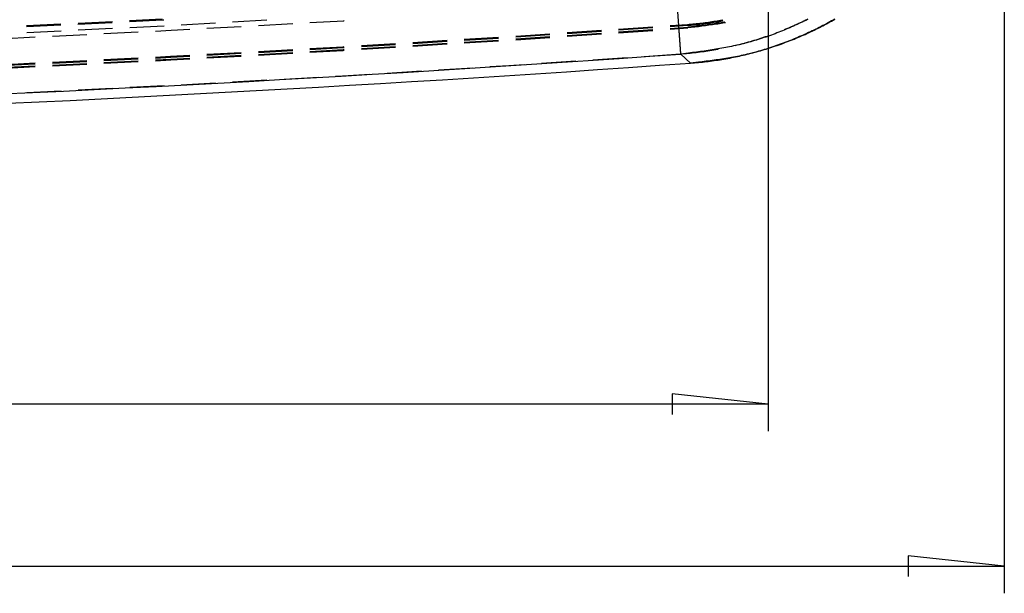
# Model space of a CAD drawing. Units: millimetres. Extents: x 0 to 841, y 0 to 595.
# Drawn here: x 446 to 537, y 144 to 197 of the extents above; entities that cross this region are included whole.
import ezdxf

# ---------------------------------------------------------------- set-up
doc = ezdxf.new("R2010")
doc.units = ezdxf.units.MM
doc.layers.add('LAYER_1', color=179, linetype='Continuous')
doc.layers.add('SLD-0', color=179, linetype='Continuous')

msp = doc.modelspace()

# ---------------------------------------------------------------- linework, layer by layer
at = {"layer": 'LAYER_1'}
for p, q in [((515.181, 470.588), (515.18, 159.061)), ((536.981, 221.713), (536.981, 144.062)), ((515.18, 161.561), (506.29, 162.514)), ((506.29, 162.514), (506.29, 160.609)), ((515.18, 161.561), (133.78, 161.563)), ((536.981, 146.562), (528.091, 147.514)), ((528.091, 147.514), (528.091, 145.609)), ((111.981, 146.562), (536.981, 146.562))]:
    msp.add_line(p, q, dxfattribs=at)
at = {"layer": 'SLD-0'}
for p, q in [((507.088, 193.914), (506.059, 208.433)), ((446.641, 196.463), (449.812, 196.619)), ((446.657, 196.559), (449.828, 196.715)), ((451.398, 196.697), (454.569, 196.854)), ((451.414, 196.793), (454.585, 196.949)), ((456.154, 196.932), (459.222, 197.083)), ((456.17, 197.027), (459.18, 197.175)), ((456.186, 196.392), (459.357, 196.548)), ((459.222, 197.083), (459.325, 197.088)), ((460.943, 196.634), (464.113, 196.811)), ((463.32, 196.307), (466.49, 196.484)), ((465.698, 196.899), (468.868, 197.075)), ((468.075, 196.572), (471.245, 196.749)), ((472.83, 196.837), (475.954, 197.011)), ((475.954, 197.011), (476.001, 197.014)), ((506.1, 196.56), (507.718, 196.67)), ((506.1, 196.472), (507.725, 196.583)), ((506.876, 196.561), (507.061, 193.939)), ((507.718, 196.67), (507.881, 196.682)), ((507.718, 196.67), (507.725, 196.583)), ((507.725, 196.583), (507.888, 196.595)), ((508.388, 196.478), (507.738, 196.399)), ((507.881, 196.682), (508.044, 196.695)), ((507.888, 196.595), (508.051, 196.608)), ((508.044, 196.695), (508.206, 196.709)), ((508.051, 196.608), (508.214, 196.622)), ((508.206, 196.709), (508.368, 196.724)), ((508.214, 196.622), (508.377, 196.637)), ((508.368, 196.724), (508.53, 196.74)), ((508.377, 196.637), (508.539, 196.653)), ((508.712, 196.518), (508.388, 196.478)), ((508.53, 196.74), (508.692, 196.757)), ((508.539, 196.653), (508.701, 196.67)), ((508.692, 196.757), (508.853, 196.775)), ((508.701, 196.67), (508.863, 196.688)), ((509.037, 196.559), (508.712, 196.518)), ((509.045, 196.494), (508.719, 196.453)), ((508.853, 196.775), (509.014, 196.793)), ((508.863, 196.688), (509.025, 196.707)), ((509.014, 196.793), (509.175, 196.813)), ((509.025, 196.707), (509.186, 196.726)), ((509.361, 196.601), (509.037, 196.559)), ((509.37, 196.537), (509.045, 196.494)), ((509.175, 196.813), (509.336, 196.834)), ((509.186, 196.726), (509.347, 196.747)), ((509.336, 196.834), (509.497, 196.855)), ((509.347, 196.747), (509.508, 196.769)), ((509.685, 196.645), (509.361, 196.601)), ((509.694, 196.581), (509.37, 196.537)), ((509.497, 196.855), (509.657, 196.878)), ((509.508, 196.769), (509.669, 196.791)), ((509.657, 196.878), (509.817, 196.901)), ((509.669, 196.791), (509.83, 196.815)), ((510.009, 196.691), (509.685, 196.645)), ((510.019, 196.628), (509.694, 196.581)), ((509.817, 196.901), (509.977, 196.925)), ((509.83, 196.815), (509.99, 196.839)), ((509.977, 196.925), (510.136, 196.951)), ((509.99, 196.839), (510.15, 196.865)), ((510.17, 196.715), (510.009, 196.691)), ((510.181, 196.652), (510.019, 196.628)), ((510.136, 196.951), (510.296, 196.977)), ((510.15, 196.865), (510.31, 196.891)), ((510.332, 196.74), (510.17, 196.715)), ((510.342, 196.676), (510.181, 196.652)), ((510.296, 196.977), (510.455, 197.004)), ((510.31, 196.891), (510.47, 196.918)), ((510.493, 196.765), (510.332, 196.74)), ((510.504, 196.701), (510.342, 196.676)), ((510.455, 197.004), (510.614, 197.032)), ((510.47, 196.918), (510.629, 196.946)), ((510.654, 196.791), (510.493, 196.765)), ((510.666, 196.727), (510.504, 196.701)), ((510.614, 197.032), (510.772, 197.061)), ((510.629, 196.946), (510.788, 196.975)), ((510.815, 196.817), (510.654, 196.791)), ((510.827, 196.754), (510.666, 196.727)), ((510.772, 197.061), (510.931, 197.091)), ((510.788, 196.975), (510.947, 197.005)), ((510.976, 196.845), (510.815, 196.817)), ((510.988, 196.782), (510.827, 196.754)), ((510.931, 197.091), (510.945, 197.094)), ((510.947, 197.005), (511.016, 197.018)), ((511.137, 196.873), (510.976, 196.845)), ((511.149, 196.81), (510.988, 196.782)), ((511.161, 196.878), (511.137, 196.873)), ((511.214, 196.822), (511.149, 196.81)), ((517.31, 196.457), (517.477, 196.531)), ((517.5, 196.508), (517.333, 196.434)), ((517.477, 196.531), (517.644, 196.605)), ((517.667, 196.584), (517.5, 196.508)), ((517.644, 196.605), (517.811, 196.681)), ((517.833, 196.66), (517.667, 196.584)), ((517.811, 196.681), (517.977, 196.757)), ((517.999, 196.737), (517.833, 196.66)), ((517.977, 196.757), (518.143, 196.834)), ((518.165, 196.816), (517.999, 196.737)), ((518.143, 196.834), (518.308, 196.913)), ((518.33, 196.895), (518.165, 196.816)), ((518.308, 196.913), (518.473, 196.992)), ((518.495, 196.975), (518.33, 196.895)), ((518.473, 196.992), (518.637, 197.072)), ((518.659, 197.056), (518.495, 196.975)), ((518.637, 197.072), (518.801, 197.154)), ((518.822, 197.138), (518.659, 197.056)), ((520.217, 196.549), (520.055, 196.466)), ((520.056, 196.462), (520.219, 196.546)), ((520.379, 196.634), (520.217, 196.549)), ((520.219, 196.546), (520.38, 196.631)), ((520.541, 196.72), (520.379, 196.634)), ((520.38, 196.631), (520.542, 196.716)), ((520.702, 196.806), (520.541, 196.72)), ((520.542, 196.716), (520.702, 196.803)), ((520.862, 196.894), (520.702, 196.806)), ((520.702, 196.803), (520.862, 196.891)), ((521.022, 196.982), (520.862, 196.894)), ((520.862, 196.891), (521.021, 196.979)), ((521.021, 196.979), (521.18, 197.069)), ((521.181, 197.072), (521.022, 196.982)), ((521.18, 197.069), (521.338, 197.159)), ((521.34, 197.162), (521.181, 197.072)), ((446.673, 195.921), (449.844, 196.078)), ((449.051, 195.58), (452.222, 195.737)), ((451.43, 196.157), (454.601, 196.313)), ((453.808, 195.815), (456.979, 195.972)), ((458.565, 196.051), (460.025, 196.123)), ((460.025, 196.123), (461.735, 196.218)), ((491.845, 195.59), (495.013, 195.805)), ((491.845, 195.502), (495.013, 195.718)), ((496.597, 195.913), (499.765, 196.129)), ((496.597, 195.826), (499.765, 196.041)), ((496.597, 195.641), (499.765, 195.856)), ((496.597, 195.575), (499.765, 195.791)), ((501.348, 196.236), (504.516, 196.452)), ((501.348, 196.149), (504.516, 196.365)), ((501.348, 195.964), (504.516, 196.18)), ((501.348, 195.898), (504.516, 196.114)), ((506.1, 196.287), (507.738, 196.399)), ((506.1, 196.222), (507.742, 196.334)), ((507.738, 196.399), (507.742, 196.334)), ((508.394, 196.413), (507.742, 196.334)), ((508.719, 196.453), (508.394, 196.413)), ((514.924, 195.533), (515.097, 195.592)), ((515.121, 195.558), (514.948, 195.499)), ((515.097, 195.592), (515.187, 195.624)), ((515.294, 195.619), (515.121, 195.558)), ((515.466, 195.681), (515.294, 195.619)), ((515.637, 195.744), (515.466, 195.681)), ((515.809, 195.808), (515.637, 195.744)), ((515.98, 195.874), (515.809, 195.808)), ((516.15, 195.94), (515.98, 195.874)), ((516.32, 196.007), (516.15, 195.94)), ((516.49, 196.076), (516.32, 196.007)), ((516.659, 196.145), (516.49, 196.076)), ((516.828, 196.216), (516.659, 196.145)), ((516.671, 196.187), (516.805, 196.243)), ((516.805, 196.243), (516.974, 196.313)), ((516.997, 196.287), (516.828, 196.216)), ((516.974, 196.313), (517.142, 196.385)), ((517.165, 196.36), (516.997, 196.287)), ((517.142, 196.385), (517.31, 196.457)), ((517.333, 196.434), (517.165, 196.36)), ((518.064, 195.525), (518.233, 195.598)), ((518.237, 195.604), (518.069, 195.532)), ((518.233, 195.598), (518.401, 195.671)), ((518.405, 195.678), (518.237, 195.604)), ((518.401, 195.671), (518.57, 195.746)), ((518.572, 195.753), (518.405, 195.678)), ((518.57, 195.746), (518.737, 195.822)), ((518.738, 195.828), (518.572, 195.753)), ((518.737, 195.822), (518.904, 195.899)), ((518.905, 195.905), (518.738, 195.828)), ((518.904, 195.899), (519.07, 195.977)), ((519.07, 195.982), (518.905, 195.905)), ((519.236, 196.06), (519.07, 195.982)), ((519.07, 195.977), (519.236, 196.055)), ((519.4, 196.14), (519.236, 196.06)), ((519.236, 196.055), (519.402, 196.135)), ((519.565, 196.22), (519.4, 196.14)), ((519.402, 196.135), (519.566, 196.215)), ((519.729, 196.301), (519.565, 196.22)), ((519.566, 196.215), (519.73, 196.296)), ((519.892, 196.383), (519.729, 196.301)), ((519.73, 196.296), (519.894, 196.379)), ((520.055, 196.466), (519.892, 196.383)), ((519.894, 196.379), (520.056, 196.462)), ((444.295, 195.344), (447.466, 195.501)), ((477.585, 194.707), (480.754, 194.903)), ((477.585, 194.62), (480.754, 194.816)), ((482.339, 195.001), (485.508, 195.197)), ((482.339, 194.914), (485.508, 195.11)), ((482.339, 194.729), (485.508, 194.925)), ((482.339, 194.663), (485.508, 194.859)), ((487.092, 195.295), (490.261, 195.491)), ((487.092, 195.208), (490.261, 195.404)), ((487.092, 195.023), (490.261, 195.219)), ((487.092, 194.957), (490.261, 195.153)), ((491.845, 195.317), (495.013, 195.533)), ((491.845, 195.252), (495.013, 195.467)), ((511.961, 194.672), (511.782, 194.634)), ((512.139, 194.71), (511.961, 194.672)), ((512.317, 194.75), (512.139, 194.71)), ((512.143, 194.726), (512.293, 194.762)), ((512.293, 194.762), (512.47, 194.806)), ((512.494, 194.791), (512.317, 194.75)), ((512.47, 194.806), (512.647, 194.852)), ((512.671, 194.833), (512.494, 194.791)), ((512.647, 194.852), (512.824, 194.898)), ((512.849, 194.877), (512.671, 194.833)), ((512.824, 194.898), (513.001, 194.945)), ((513.025, 194.922), (512.849, 194.877)), ((513.001, 194.945), (513.177, 194.993)), ((513.202, 194.968), (513.025, 194.922)), ((513.177, 194.993), (513.353, 195.043)), ((513.378, 195.015), (513.202, 194.968)), ((513.353, 195.043), (513.529, 195.093)), ((513.554, 195.064), (513.378, 195.015)), ((513.529, 195.093), (513.704, 195.144)), ((513.729, 195.114), (513.554, 195.064)), ((513.704, 195.144), (513.88, 195.197)), ((513.904, 195.165), (513.729, 195.114)), ((513.88, 195.197), (514.054, 195.25)), ((514.079, 195.218), (513.904, 195.165)), ((514.054, 195.25), (514.229, 195.305)), ((514.254, 195.272), (514.079, 195.218)), ((514.229, 195.305), (514.403, 195.36)), ((514.428, 195.327), (514.254, 195.272)), ((514.403, 195.36), (514.577, 195.417)), ((514.602, 195.383), (514.428, 195.327)), ((514.577, 195.417), (514.751, 195.474)), ((514.775, 195.44), (514.602, 195.383)), ((514.751, 195.474), (514.924, 195.533)), ((514.948, 195.499), (514.775, 195.44)), ((515.665, 194.613), (515.838, 194.671)), ((515.851, 194.67), (515.678, 194.611)), ((515.838, 194.671), (516.011, 194.73)), ((516.024, 194.731), (515.851, 194.67)), ((516.011, 194.73), (516.183, 194.791)), ((516.197, 194.792), (516.024, 194.731)), ((516.183, 194.791), (516.356, 194.852)), ((516.369, 194.854), (516.197, 194.792)), ((516.356, 194.852), (516.527, 194.915)), ((516.541, 194.918), (516.369, 194.854)), ((516.527, 194.915), (516.699, 194.978)), ((516.712, 194.982), (516.541, 194.918)), ((516.699, 194.978), (516.871, 195.043)), ((516.883, 195.047), (516.712, 194.982)), ((516.871, 195.043), (517.042, 195.109)), ((517.054, 195.114), (516.883, 195.047)), ((517.042, 195.109), (517.213, 195.175)), ((517.224, 195.181), (517.054, 195.114)), ((517.213, 195.175), (517.384, 195.243)), ((517.394, 195.249), (517.224, 195.181)), ((517.384, 195.243), (517.554, 195.312)), ((517.563, 195.319), (517.394, 195.249)), ((517.554, 195.312), (517.725, 195.382)), ((517.732, 195.389), (517.563, 195.319)), ((517.725, 195.382), (517.894, 195.453)), ((517.901, 195.46), (517.732, 195.389)), ((517.894, 195.453), (518.064, 195.525)), ((518.069, 195.532), (517.901, 195.46)), ((459.969, 193.716), (461.735, 193.815)), ((463.32, 193.903), (466.49, 194.079)), ((463.32, 193.815), (466.49, 193.992)), ((463.32, 193.631), (466.49, 193.807)), ((463.32, 193.565), (466.49, 193.741)), ((468.075, 194.167), (471.246, 194.344)), ((468.075, 194.08), (471.246, 194.256)), ((468.076, 193.895), (471.246, 194.072)), ((468.076, 193.83), (471.246, 194.006)), ((472.831, 194.432), (475.892, 194.602)), ((472.831, 194.345), (475.897, 194.515)), ((472.831, 194.16), (475.908, 194.331)), ((472.831, 194.094), (475.911, 194.266)), ((475.892, 194.602), (476.001, 194.609)), ((475.897, 194.515), (476.001, 194.522)), ((475.908, 194.331), (476.001, 194.337)), ((475.911, 194.266), (476.001, 194.271)), ((477.585, 194.435), (480.754, 194.631)), ((477.585, 194.369), (480.754, 194.565)), ((503.725, 193.713), (507.061, 193.939)), ((507.061, 193.939), (507.426, 193.968)), ((507.061, 193.939), (507.99, 193.084)), ((507.814, 194.007), (507.088, 193.914)), ((507.99, 193.084), (507.088, 193.914)), ((507.426, 193.968), (507.608, 193.984)), ((507.608, 193.984), (507.79, 194)), ((507.79, 194), (507.972, 194.017)), ((508.177, 194.054), (507.814, 194.007)), ((507.972, 194.017), (508.154, 194.036)), ((508.154, 194.036), (508.336, 194.056)), ((508.54, 194.102), (508.177, 194.054)), ((508.336, 194.056), (508.517, 194.077)), ((508.517, 194.077), (508.699, 194.099)), ((508.902, 194.152), (508.54, 194.102)), ((508.699, 194.099), (508.88, 194.122)), ((508.88, 194.122), (509.061, 194.147)), ((509.264, 194.203), (508.902, 194.152)), ((509.061, 194.147), (509.242, 194.172)), ((509.242, 194.172), (509.423, 194.198)), ((509.626, 194.256), (509.264, 194.203)), ((509.423, 194.198), (509.604, 194.225)), ((509.604, 194.225), (509.785, 194.254)), ((509.807, 194.283), (509.626, 194.256)), ((509.785, 194.254), (509.965, 194.283)), ((509.987, 194.311), (509.807, 194.283)), ((509.965, 194.283), (510.145, 194.314)), ((510.167, 194.34), (509.987, 194.311)), ((510.145, 194.314), (510.326, 194.346)), ((510.348, 194.369), (510.167, 194.34)), ((510.326, 194.346), (510.505, 194.378)), ((510.528, 194.399), (510.348, 194.369)), ((510.505, 194.378), (510.591, 194.394)), ((510.707, 194.43), (510.528, 194.399)), ((510.887, 194.462), (510.707, 194.43)), ((511.067, 194.494), (510.887, 194.462)), ((511.246, 194.528), (511.067, 194.494)), ((511.425, 194.562), (511.246, 194.528)), ((511.604, 194.598), (511.425, 194.562)), ((511.782, 194.634), (511.604, 194.598)), ((512.508, 193.742), (512.329, 193.705)), ((512.331, 193.702), (512.509, 193.74)), ((512.687, 193.779), (512.508, 193.742)), ((512.509, 193.74), (512.687, 193.78)), ((512.687, 193.78), (512.864, 193.821)), ((512.865, 193.819), (512.687, 193.779)), ((512.864, 193.821), (513.041, 193.863)), ((513.043, 193.859), (512.865, 193.819)), ((513.041, 193.863), (513.218, 193.905)), ((513.221, 193.9), (513.043, 193.859)), ((513.218, 193.905), (513.394, 193.949)), ((513.398, 193.943), (513.221, 193.9)), ((513.394, 193.949), (513.57, 193.994)), ((513.575, 193.988), (513.398, 193.943)), ((513.57, 193.994), (513.746, 194.04)), ((513.752, 194.033), (513.575, 193.988)), ((513.746, 194.04), (513.922, 194.087)), ((513.929, 194.08), (513.752, 194.033)), ((513.922, 194.087), (514.097, 194.135)), ((514.105, 194.128), (513.929, 194.08)), ((514.097, 194.135), (514.273, 194.184)), ((514.281, 194.177), (514.105, 194.128)), ((514.273, 194.184), (514.448, 194.234)), ((514.457, 194.227), (514.281, 194.177)), ((514.448, 194.234), (514.622, 194.285)), ((514.632, 194.278), (514.457, 194.227)), ((514.622, 194.285), (514.797, 194.337)), ((514.808, 194.331), (514.632, 194.278)), ((514.797, 194.337), (514.971, 194.39)), ((514.982, 194.385), (514.808, 194.331)), ((514.971, 194.39), (515.145, 194.444)), ((515.157, 194.44), (514.982, 194.385)), ((515.145, 194.444), (515.319, 194.499)), ((515.331, 194.496), (515.157, 194.44)), ((515.319, 194.499), (515.492, 194.556)), ((515.505, 194.553), (515.331, 194.496)), ((515.492, 194.556), (515.665, 194.613)), ((515.678, 194.611), (515.505, 194.553)), ((444.295, 192.941), (447.466, 193.098)), ((444.295, 192.853), (447.466, 193.01)), ((449.051, 193.176), (452.223, 193.333)), ((449.051, 193.089), (452.223, 193.246)), ((449.051, 192.904), (452.223, 193.061)), ((449.051, 192.838), (452.223, 192.995)), ((453.808, 193.411), (456.979, 193.568)), ((453.808, 193.324), (456.979, 193.481)), ((453.808, 193.139), (456.979, 193.296)), ((453.808, 193.074), (456.979, 193.231)), ((458.565, 193.647), (459.969, 193.716)), ((458.565, 193.559), (459.974, 193.629)), ((458.565, 193.375), (459.983, 193.445)), ((458.565, 193.309), (459.987, 193.379)), ((459.974, 193.629), (461.735, 193.727)), ((459.983, 193.445), (461.735, 193.542)), ((459.987, 193.379), (461.735, 193.477)), ((489.469, 192.758), (491.208, 192.865)), ((491.208, 192.865), (492.637, 192.962)), ((494.221, 193.069), (497.389, 193.284)), ((498.973, 193.391), (502.141, 193.606)), ((508.717, 193.169), (507.99, 193.084)), ((507.99, 193.084), (508.174, 193.098)), ((508.174, 193.098), (508.357, 193.113)), ((508.357, 193.113), (508.541, 193.128)), ((508.541, 193.128), (508.724, 193.145)), ((509.08, 193.212), (508.717, 193.169)), ((508.724, 193.145), (508.906, 193.163)), ((508.906, 193.163), (509.089, 193.182)), ((509.443, 193.256), (509.08, 193.212)), ((509.089, 193.182), (509.271, 193.202)), ((509.271, 193.202), (509.453, 193.223)), ((509.806, 193.302), (509.443, 193.256)), ((509.453, 193.223), (509.635, 193.245)), ((509.635, 193.245), (509.817, 193.268)), ((510.168, 193.35), (509.806, 193.302)), ((509.817, 193.268), (509.998, 193.292)), ((509.998, 193.292), (510.179, 193.318)), ((510.349, 193.375), (510.168, 193.35)), ((510.179, 193.318), (510.36, 193.344)), ((510.53, 193.401), (510.349, 193.375)), ((510.36, 193.344), (510.54, 193.371)), ((510.711, 193.427), (510.53, 193.401)), ((510.54, 193.371), (510.721, 193.4)), ((510.891, 193.454), (510.711, 193.427)), ((510.721, 193.4), (510.901, 193.429)), ((511.072, 193.482), (510.891, 193.454)), ((510.901, 193.429), (511.08, 193.459)), ((511.252, 193.511), (511.072, 193.482)), ((511.08, 193.459), (511.26, 193.491)), ((511.432, 193.541), (511.252, 193.511)), ((511.26, 193.491), (511.439, 193.523)), ((511.612, 193.572), (511.432, 193.541)), ((511.439, 193.523), (511.618, 193.557)), ((511.792, 193.603), (511.612, 193.572)), ((511.618, 193.557), (511.797, 193.592)), ((511.971, 193.636), (511.792, 193.603)), ((511.797, 193.592), (511.975, 193.627)), ((512.15, 193.67), (511.971, 193.636)), ((511.975, 193.627), (512.153, 193.664)), ((512.329, 193.705), (512.15, 193.67)), ((512.153, 193.664), (512.331, 193.702)), ((444.295, 192.669), (447.466, 192.826)), ((444.295, 192.603), (447.466, 192.76)), ((475.348, 191.888), (478.378, 192.075)), ((479.962, 192.172), (483.131, 192.368)), ((484.716, 192.465), (487.885, 192.66)), ((460.943, 191.09), (464.113, 191.266)), ((465.698, 191.354), (468.868, 191.529)), ((470.453, 191.617), (473.623, 191.793)), ((475.208, 191.881), (475.348, 191.888)), ((446.673, 190.379), (449.844, 190.535)), ((451.43, 190.613), (454.601, 190.769)), ((456.187, 190.847), (459.358, 191.003))]:
    msp.add_line(p, q, dxfattribs=at)
for radius, start, end in [(2583.84, 265.947386, 274.052614), (2584.732, 265.928742, 274.071258)]:
    msp.add_arc((324.481, 2771.294), radius, start, end, dxfattribs=at)

doc.saveas('drawing.dxf')
